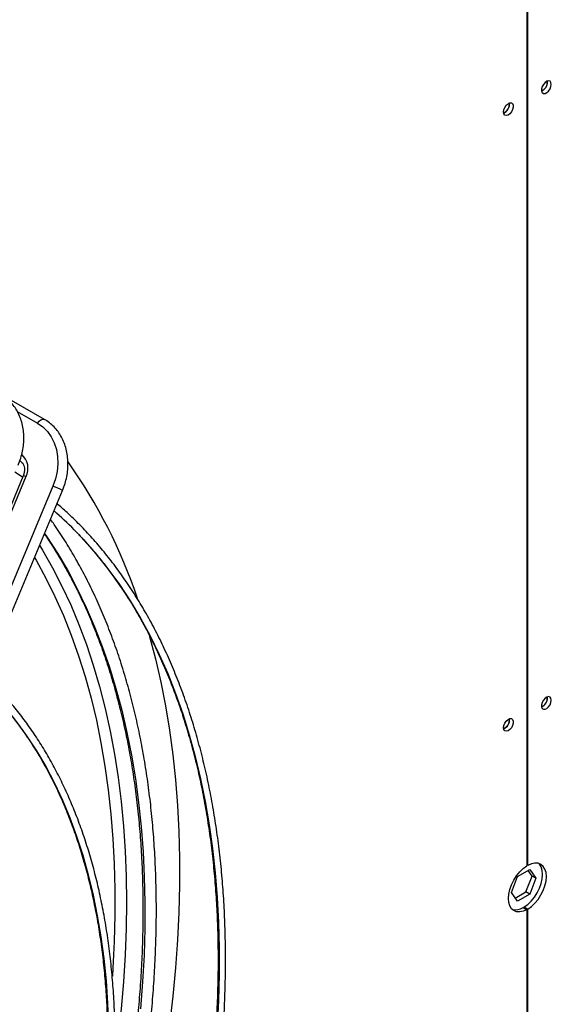
# Model space of a CAD drawing. Units: millimetres. Extents: x 5 to 414, y 3 to 291.
# Drawn here: x 236 to 239, y 49 to 55 of the extents above; entities that cross this region are included whole.
import ezdxf

# ---------------------------------------------------------------- set-up
doc = ezdxf.new("R2010")
doc.units = ezdxf.units.MM

msp = doc.modelspace()

# ---------------------------------------------------------------- linework, layer by layer
at = {"color": 7, "linetype": 'Continuous', "lineweight": 25}
for p, q in [((238.9105, 58.6493), (238.9105, 49.7293)), ((238.9164, 49.7327), (238.9164, 58.6672)), ((239.0384, 54.6025), (239.0377, 54.6095)), ((235.911, 52.5059), (235.6391, 52.6628)), ((235.7576, 52.2481), (235.7621, 52.2454)), ((235.7756, 52.1459), (235.728, 52.1771)), ((235.7966, 52.1501), (234.5133, 49.0827)), ((235.765, 52.1204), (235.3274, 51.0746)), ((235.7792, 52.1545), (235.772, 52.1372)), ((235.964, 52.0905), (234.6807, 49.0231)), ((234.7402, 48.9953), (236.0235, 52.0627)), ((239.0384, 50.7738), (239.0377, 50.7808)), ((238.9164, 49.7327), (238.9105, 49.7361)), ((238.8137, 49.5645), (238.8518, 49.6627)), ((238.8518, 49.6627), (238.928, 49.7067)), ((238.9044, 49.5679), (238.9425, 49.6661)), ((238.9425, 49.6661), (238.918, 49.701)), ((238.928, 49.7067), (238.9661, 49.6525)), ((238.9661, 49.6525), (238.928, 49.5543)), ((238.9661, 49.6525), (238.9425, 49.6661)), ((238.8518, 49.5103), (238.8137, 49.5645)), ((238.8382, 49.5297), (238.9044, 49.5679)), ((238.928, 49.5543), (238.8518, 49.5103)), ((238.928, 49.5543), (238.9044, 49.5679)), ((238.8869, 49.4708), (238.9105, 49.4572)), ((238.8928, 49.4742), (238.9164, 49.4606)), ((238.8928, 49.4674), (238.8928, 49.4742)), ((238.9105, 49.4572), (238.9105, 47.6879)), ((238.9164, 47.6913), (238.9164, 49.4606))]:
    msp.add_line(p, q, dxfattribs=at)
at = {"color": 8, "linetype": 'Continuous', "lineweight": 25}
for p, q in [((235.7425, 52.5545), (235.8691, 52.4814)), ((235.7621, 52.2454), (235.7577, 52.2494))]:
    msp.add_line(p, q, dxfattribs=at)
at = {"color": 7, "linetype": 'Continuous', "lineweight": 25, "flags": 128}
for points in [[(239.062, 54.5889), (239.0599, 54.6005), (239.054, 54.6081), (239.045, 54.6107), (239.0341, 54.608), (239.0229, 54.6004), (239.0128, 54.5888), (239.0053, 54.5748), (239.0012, 54.5603), (239.0012, 54.5473), (239.0053, 54.5375), (239.0128, 54.5323), (239.0229, 54.5323), (239.0341, 54.5376), (239.045, 54.5474), (239.054, 54.5604), (239.0599, 54.5749), (239.062, 54.5889)], [(238.765, 54.4174), (238.767, 54.4314), (238.773, 54.4459), (238.782, 54.4589), (238.7928, 54.4687), (238.804, 54.474), (238.8141, 54.474), (238.8217, 54.4688), (238.8257, 54.459), (238.8257, 54.446), (238.8217, 54.4315), (238.8141, 54.4175), (238.804, 54.4059), (238.7928, 54.3982), (238.782, 54.3956), (238.773, 54.3982), (238.767, 54.4058), (238.765, 54.4174)], [(235.8691, 52.4814), (235.9017, 52.4587), (235.9301, 52.4304), (235.954, 52.3971), (235.9726, 52.3595), (235.9858, 52.3184), (235.9933, 52.2746), (235.9947, 52.229), (235.9903, 52.1825), (235.98, 52.136), (235.964, 52.0905)], [(236.5595, 51.1739), (236.5645, 51.1564), (236.6015, 51.016), (236.6344, 50.8721), (236.6633, 50.7249), (236.6882, 50.5744), (236.7089, 50.4207), (236.7255, 50.2641), (236.7379, 50.1046), (236.7462, 49.9424), (236.7504, 49.7776), (236.7504, 49.6102), (236.7462, 49.4406), (236.7379, 49.2688), (236.7255, 49.0949), (236.7089, 48.9191), (236.6882, 48.7416)], [(239.062, 50.7602), (239.0599, 50.7718), (239.054, 50.7795), (239.045, 50.7821), (239.0341, 50.7794), (239.0229, 50.7717), (239.0128, 50.7601), (239.0053, 50.7461), (239.0012, 50.7317), (239.0012, 50.7187), (239.0053, 50.7089), (239.0128, 50.7037), (239.0229, 50.7037), (239.0341, 50.709), (239.045, 50.7188), (239.054, 50.7318), (239.0599, 50.7463), (239.062, 50.7602)], [(238.765, 50.5888), (238.767, 50.6028), (238.773, 50.6173), (238.782, 50.6303), (238.7928, 50.6401), (238.804, 50.6454), (238.8141, 50.6454), (238.8217, 50.6402), (238.8257, 50.6304), (238.8257, 50.6174), (238.8217, 50.6029), (238.8141, 50.5889), (238.804, 50.5773), (238.7928, 50.5696), (238.782, 50.5669), (238.773, 50.5696), (238.767, 50.5772), (238.765, 50.5888)], [(238.9105, 49.4572), (238.8879, 49.4473), (238.8663, 49.443), (238.8465, 49.4443), (238.8291, 49.4512), (238.8149, 49.4635), (238.8043, 49.4806), (238.7978, 49.502), (238.7956, 49.5269), (238.7978, 49.5543), (238.8043, 49.5832), (238.8149, 49.6125), (238.8291, 49.6412), (238.8465, 49.6682), (238.8663, 49.6924), (238.8879, 49.713), (238.9105, 49.7293)], [(238.8928, 49.4742), (238.9154, 49.4904), (238.937, 49.511), (238.9569, 49.5352), (238.9743, 49.5622), (238.9885, 49.5909), (238.9991, 49.6202), (239.0056, 49.6492), (239.0077, 49.6766), (239.0056, 49.7014), (238.9991, 49.7228), (238.9885, 49.74), (238.9842, 49.7446)], [(238.9164, 49.4606), (238.939, 49.4768), (238.9606, 49.4974), (238.9805, 49.5216), (238.9978, 49.5486), (239.0121, 49.5773), (239.0226, 49.6066), (239.0291, 49.6356), (239.0313, 49.6629), (239.0291, 49.6878), (239.0226, 49.7092), (239.0121, 49.7264), (238.9978, 49.7386), (238.9805, 49.7456), (238.9606, 49.7469), (238.939, 49.7425), (238.9164, 49.7327)]]:
    msp.add_lwpolyline(points, dxfattribs=at)
at = {"color": 8, "linetype": 'Continuous', "lineweight": 25, "flags": 128}
for points in [[(235.8691, 52.4814), (235.8786, 52.4944), (235.8899, 52.5036), (235.9012, 52.5077), (235.9108, 52.506), (235.911, 52.5059)], [(235.9121, 51.7966), (235.9259, 51.7765), (235.9928, 51.6731), (236.056, 51.5653), (236.1154, 51.4532), (236.1712, 51.3371), (236.2231, 51.2169), (236.2711, 51.0928), (236.3153, 50.9648), (236.3555, 50.8332), (236.3917, 50.6979), (236.4239, 50.5592), (236.4521, 50.4171), (236.4763, 50.2718), (236.4963, 50.1234), (236.5123, 49.972), (236.5242, 49.8177), (236.5319, 49.6608), (236.5355, 49.5012), (236.535, 49.3393), (236.5304, 49.175), (236.5216, 49.0086), (236.5087, 48.8401)], [(236.0957, 51.8199), (236.1534, 51.7595), (236.2315, 51.6707), (236.3061, 51.5773), (236.3772, 51.4794), (236.4446, 51.377), (236.5084, 51.2703), (236.5685, 51.1593), (236.6249, 51.0441), (236.6774, 50.9249), (236.7261, 50.8017), (236.7708, 50.6747), (236.8116, 50.5439), (236.8485, 50.4095), (236.8813, 50.2716), (236.9101, 50.1304), (236.9348, 49.9858), (236.9554, 49.8381), (236.9719, 49.6874), (236.9843, 49.5338), (236.9926, 49.3775), (236.9968, 49.2186), (236.9968, 49.0573), (236.9926, 48.8936), (236.9843, 48.7277)], [(235.8813, 51.7229), (235.9001, 51.6919), (235.9621, 51.5829), (236.0204, 51.4697), (236.0749, 51.3524), (236.1255, 51.231), (236.1723, 51.1058), (236.2151, 50.9767), (236.254, 50.844), (236.2889, 50.7077), (236.3197, 50.5679), (236.3465, 50.4249), (236.3692, 50.2786), (236.3878, 50.1292), (236.4023, 49.9769), (236.4126, 49.8218), (236.4188, 49.664), (236.4209, 49.5037), (236.4188, 49.341), (236.4126, 49.176), (236.4023, 49.009), (236.3878, 48.8399), (236.3692, 48.6691), (236.3504, 48.5241)], [(235.8498, 51.6475), (235.86, 51.6299), (235.9203, 51.5194), (235.9767, 51.4047), (236.0294, 51.2859), (236.0782, 51.1632), (236.1231, 51.0366), (236.164, 50.9062), (236.2009, 50.7722), (236.2339, 50.6347), (236.2627, 50.4937), (236.2875, 50.3495), (236.3082, 50.2022), (236.3248, 50.0518), (236.3372, 49.8986), (236.3455, 49.7426), (236.3497, 49.5839), (236.3497, 49.4229), (236.3455, 49.2595), (236.3372, 49.0939), (236.3339, 49.044)], [(235.5967, 50.792), (235.6679, 50.7124), (235.7361, 50.6277), (235.8008, 50.5385), (235.8618, 50.4449), (235.9192, 50.3469), (235.9729, 50.2446), (236.0228, 50.1383), (236.0688, 50.0279), (236.111, 49.9136), (236.1492, 49.7955), (236.1835, 49.6738), (236.2138, 49.5485), (236.24, 49.4199), (236.2621, 49.288), (236.2802, 49.153), (236.2941, 49.015), (236.304, 48.8742), (236.3097, 48.7307)]]:
    msp.add_lwpolyline(points, dxfattribs=at)
at = {"color": 7, "linetype": 'Continuous', "lineweight": 25}
for centre, radius, start, end in [((238.9799, 54.6009), 0.0571, 291.74894, 8.14633), ((238.9754, 54.6039), 0.063, 294.34322, 358.68396), ((238.7442, 54.4649), 0.0571, 291.74902, 8.14625), ((238.7425, 54.4657), 0.06, 292.67047, 7.33491), ((233.3262, 50.3175), 3.3418, 18.76154, 35.15703), ((234.4286, 50.1714), 2.3446, 44.6784, 48.86393), ((238.9799, 50.7723), 0.0571, 291.75125, 8.19903), ((238.9754, 50.7753), 0.063, 294.34322, 358.68396), ((238.7442, 50.6362), 0.0571, 291.7512, 8.19908), ((238.7425, 50.6371), 0.06, 292.67047, 7.33491), ((238.8391, 49.5442), 0.0876, 256.88664, 303.11077)]:
    msp.add_arc(centre, radius, start, end, dxfattribs=at)
at = {"color": 8, "linetype": 'Continuous', "lineweight": 25}
for centre, radius, start, end in [((235.6949, 52.2019), 0.1142, 333.0149, 48.4716), ((235.7802, 52.1219), 0.0327, 59.78441, 91.64647), ((235.906, 51.8883), 0.2103, 56.02569, 73.97996)]:
    msp.add_arc(centre, radius, start, end, dxfattribs=at)
at = {"color": 7, "linetype": 'Continuous', "lineweight": 25}
for points, knots in [([(235.7473, 52.2217), (235.7504, 52.2292), (235.7592, 52.2505), (235.7705, 52.2868), (235.7794, 52.3302), (235.7836, 52.3737), (235.7831, 52.4166), (235.7778, 52.4584), (235.7679, 52.4985), (235.7533, 52.5363), (235.7345, 52.5712), (235.7116, 52.6027), (235.6849, 52.6303), (235.6599, 52.6502), (235.6436, 52.6601), (235.638, 52.6635)], [0, 0, 0, 0, 0.045335, 0.128871, 0.212481, 0.296095, 0.379676, 0.463167, 0.546489, 0.629553, 0.712271, 0.794582, 0.876471, 0.957989, 1, 1, 1, 1]), ([(236.0235, 52.0627), (236.0265, 52.0703), (236.0351, 52.0918), (236.0459, 52.1283), (236.0544, 52.1718), (236.0582, 52.2155), (236.0573, 52.2587), (236.0517, 52.3007), (236.0414, 52.3409), (236.0266, 52.3788), (236.0075, 52.4138), (235.9844, 52.4453), (235.9576, 52.473), (235.9326, 52.4927), (235.9164, 52.5026), (235.911, 52.5059)], [0, 0, 0, 0, 0.045348, 0.128918, 0.212562, 0.296217, 0.37985, 0.463409, 0.546819, 0.629994, 0.712843, 0.795296, 0.877325, 0.958964, 1, 1, 1, 1]), ([(235.7621, 52.2454), (235.7637, 52.2444), (235.7689, 52.2412), (235.7763, 52.2334), (235.7834, 52.2201), (235.7875, 52.2034), (235.7875, 52.1842), (235.7842, 52.1675), (235.7805, 52.1578), (235.7792, 52.1545)], [0, 0, 0, 0, 0.074814, 0.250484, 0.413024, 0.586409, 0.752709, 0.916143, 1, 1, 1, 1]), ([(235.7672, 52.1255), (235.7666, 52.1242), (235.7659, 52.1225), (235.7653, 52.1211), (235.7651, 52.1208)], [0, 0, 0, 0, 0.7732627, 1, 1, 1, 1]), ([(235.772, 52.1372), (235.7719, 52.137), (235.7715, 52.136), (235.7705, 52.1333), (235.7689, 52.1295), (235.7678, 52.1268), (235.7672, 52.1255)], [0, 0, 0, 0, 0.0706737, 0.3774138, 0.6889604, 1, 1, 1, 1]), ([(235.8055, 44.7547), (235.8251, 44.791), (235.8746, 44.8824), (235.9507, 45.0304), (236.034, 45.1981), (236.1143, 45.3668), (236.1916, 45.5364), (236.2659, 45.7066), (236.337, 45.8774), (236.405, 46.0486), (236.4697, 46.2202), (236.5312, 46.3918), (236.5893, 46.5635), (236.644, 46.7351), (236.6954, 46.9064), (236.7432, 47.0773), (236.7876, 47.2478), (236.8285, 47.4176), (236.8658, 47.5866), (236.8994, 47.7546), (236.9295, 47.9217), (236.9559, 48.0876), (236.9787, 48.2521), (236.9978, 48.4152), (237.0132, 48.5768), (237.0248, 48.7367), (237.0328, 48.8948), (237.037, 49.0509), (237.0375, 49.205), (237.0342, 49.3569), (237.0272, 49.5065), (237.0165, 49.6537), (237.0021, 49.7983), (236.984, 49.9403), (236.9621, 50.0795), (236.9366, 50.2159), (236.9074, 50.3493), (236.8746, 50.4796), (236.8381, 50.6068), (236.7981, 50.7306), (236.7545, 50.8511), (236.7074, 50.9681), (236.6568, 51.0815), (236.6028, 51.1912), (236.5454, 51.2972), (236.4846, 51.3994), (236.4205, 51.4976), (236.3531, 51.5918), (236.2826, 51.682), (236.2089, 51.768), (236.1321, 51.8497), (236.0592, 51.9213), (236.0105, 51.9636), (235.9896, 51.9818)], [0, 0, 0, 0, 0.01309, 0.032928, 0.052766, 0.072604, 0.092443, 0.112282, 0.13212, 0.151959, 0.171799, 0.191638, 0.211478, 0.231319, 0.251159, 0.271001, 0.290842, 0.310684, 0.330527, 0.35037, 0.370214, 0.390058, 0.409902, 0.429748, 0.449594, 0.46944, 0.489287, 0.509134, 0.528982, 0.54883, 0.568678, 0.588526, 0.608375, 0.628223, 0.648071, 0.667918, 0.687765, 0.70761, 0.727453, 0.747295, 0.767135, 0.786971, 0.806805, 0.826635, 0.84646, 0.866282, 0.886098, 0.905909, 0.925714, 0.945514, 0.965308, 0.985097, 1, 1, 1, 1]), ([(235.3658, 45.0222), (235.3946, 45.076), (235.4531, 45.1855), (235.5377, 45.352), (235.6205, 45.5211), (235.7003, 45.6911), (235.7771, 45.8619), (235.8508, 46.0334), (235.9213, 46.2054), (235.9886, 46.3777), (236.0527, 46.5504), (236.1135, 46.7231), (236.171, 46.8958), (236.2251, 47.0684), (236.2757, 47.2407), (236.3229, 47.4126), (236.3665, 47.5839), (236.4066, 47.7546), (236.4432, 47.9244), (236.4761, 48.0934), (236.5054, 48.2612), (236.5311, 48.4278), (236.5531, 48.5932), (236.5713, 48.757), (236.5859, 48.9193), (236.5968, 49.0799), (236.6039, 49.2386), (236.6073, 49.3954), (236.6069, 49.5501), (236.6028, 49.7026), (236.595, 49.8528), (236.5834, 50.0006), (236.5681, 50.1458), (236.549, 50.2884), (236.5263, 50.4282), (236.4998, 50.5651), (236.4697, 50.6991), (236.436, 50.8299), (236.3986, 50.9575), (236.3576, 51.0819), (236.3131, 51.2028), (236.265, 51.3203), (236.2134, 51.4341), (236.1584, 51.5443), (236.1, 51.6507), (236.0381, 51.753), (235.9876, 51.8309), (235.9567, 51.8732), (235.9488, 51.8841)], [0, 0, 0, 0, 0.021402, 0.043463, 0.065524, 0.087586, 0.109648, 0.13171, 0.153772, 0.175835, 0.197899, 0.219963, 0.242028, 0.264094, 0.28616, 0.308227, 0.330295, 0.352365, 0.374435, 0.396506, 0.418578, 0.440651, 0.462725, 0.4848, 0.506877, 0.528954, 0.551032, 0.573112, 0.595192, 0.617272, 0.639353, 0.661434, 0.683516, 0.705596, 0.727676, 0.749755, 0.771831, 0.793906, 0.815977, 0.838044, 0.860107, 0.882164, 0.904214, 0.926258, 0.948293, 0.970319, 0.992336, 1, 1, 1, 1]), ([(236.0924, 51.8223), (236.0933, 51.8214), (236.1206, 51.7951), (236.1715, 51.7393), (236.2447, 51.6547), (236.3145, 51.5655), (236.3812, 51.4724), (236.4446, 51.3753), (236.5047, 51.2742), (236.5615, 51.1694), (236.615, 51.0608), (236.665, 50.9485), (236.7116, 50.8327), (236.7547, 50.7134), (236.7942, 50.5907), (236.8303, 50.4647), (236.8627, 50.3355), (236.8915, 50.2033), (236.9167, 50.068), (236.9383, 49.9298), (236.9562, 49.7889), (236.9704, 49.6453), (236.9809, 49.4992), (236.9877, 49.3506), (236.9909, 49.1997), (236.9903, 49.0466), (236.9859, 48.8914), (236.9779, 48.7342), (236.9662, 48.5752), (236.9508, 48.4145), (236.9317, 48.2523), (236.9089, 48.0885), (236.8825, 47.9235), (236.8524, 47.7572), (236.8188, 47.5899), (236.7815, 47.4216), (236.7407, 47.2526), (236.6964, 47.0829), (236.6486, 46.9126), (236.5973, 46.742), (236.5427, 46.5711), (236.4846, 46.4001), (236.4233, 46.2291), (236.3586, 46.0582), (236.2908, 45.8876), (236.2198, 45.7175), (236.1456, 45.5478), (236.0684, 45.3789), (235.9883, 45.2108), (235.9051, 45.0437), (235.8309, 44.8996), (235.7833, 44.8119), (235.7655, 44.779)], [0, 0, 0, 0, 0.000716, 0.021331, 0.041941, 0.062545, 0.083143, 0.103736, 0.124322, 0.144904, 0.16548, 0.186052, 0.206619, 0.227183, 0.247744, 0.268301, 0.288857, 0.309411, 0.329963, 0.350515, 0.371065, 0.391615, 0.412164, 0.432713, 0.453263, 0.473812, 0.494361, 0.514911, 0.535461, 0.556012, 0.576563, 0.597114, 0.617666, 0.638219, 0.658772, 0.679325, 0.699879, 0.720434, 0.740989, 0.761544, 0.7821, 0.802657, 0.823213, 0.84377, 0.864328, 0.884885, 0.905443, 0.926001, 0.946559, 0.967118, 0.987676, 1, 1, 1, 1]), ([(235.9107, 51.7933), (235.9277, 51.7683), (235.9662, 51.7115), (236.0224, 51.6181), (236.0801, 51.5142), (236.1343, 51.4063), (236.1852, 51.2948), (236.2326, 51.1798), (236.2766, 51.0612), (236.317, 50.9392), (236.3539, 50.8139), (236.3873, 50.6853), (236.4171, 50.5537), (236.4433, 50.419), (236.4658, 50.2814), (236.4847, 50.141), (236.4999, 49.9978), (236.5115, 49.8521), (236.5193, 49.7039), (236.5235, 49.5534), (236.524, 49.4006), (236.5207, 49.2457), (236.5138, 49.0887), (236.5031, 48.9299), (236.4888, 48.7693), (236.4708, 48.6071), (236.4491, 48.4434), (236.4238, 48.2783), (236.3948, 48.112), (236.3622, 47.9445), (236.3261, 47.7761), (236.2863, 47.6068), (236.2455, 47.4455), (236.2163, 47.3404), (236.2029, 47.2922)], [0, 0, 0, 0, 0.0248569, 0.0565538, 0.0882356, 0.1199034, 0.1515583, 0.1832015, 0.2148346, 0.2464586, 0.2780751, 0.3096851, 0.3412899, 0.3728905, 0.4044877, 0.4360825, 0.4676756, 0.4992675, 0.5308589, 0.5624501, 0.5940414, 0.6256332, 0.6572257, 0.6888191, 0.7204136, 0.7520094, 0.7836064, 0.8152048, 0.8468047, 0.8784059, 0.9100085, 0.9416125, 0.9732178, 1, 1, 1, 1]), ([(235.3605, 45.0254), (235.3712, 45.0455), (235.409, 45.1159), (235.4708, 45.2377), (235.5459, 45.3909), (235.6178, 45.545), (235.6867, 45.6998), (235.7526, 45.8553), (235.8152, 46.0112), (235.8747, 46.1674), (235.9308, 46.3239), (235.9837, 46.4803), (236.0331, 46.6366), (236.0792, 46.7926), (236.1217, 46.9483), (236.1608, 47.1033), (236.1963, 47.2577), (236.2282, 47.4112), (236.2565, 47.5637), (236.2812, 47.715), (236.3022, 47.8651), (236.3195, 48.0137), (236.3331, 48.1608), (236.343, 48.3062), (236.3492, 48.4497), (236.3517, 48.5912), (236.3504, 48.7307), (236.3453, 48.8679), (236.3366, 49.0027), (236.3241, 49.135), (236.3079, 49.2647), (236.288, 49.3916), (236.2644, 49.5157), (236.2371, 49.6368), (236.2062, 49.7548), (236.1717, 49.8695), (236.1337, 49.981), (236.092, 50.0889), (236.0469, 50.1934), (235.9983, 50.2942), (235.9463, 50.3913), (235.891, 50.4845), (235.8323, 50.5738), (235.7704, 50.6591), (235.7054, 50.7404), (235.637, 50.8172), (235.5824, 50.8742), (235.5496, 50.9041), (235.5417, 50.9113)], [0, 0, 0, 0, 0.008939, 0.031303, 0.053667, 0.076031, 0.098396, 0.12076, 0.143125, 0.165491, 0.187856, 0.210223, 0.23259, 0.254957, 0.277325, 0.299694, 0.322064, 0.344434, 0.366805, 0.389177, 0.411549, 0.433923, 0.456297, 0.478672, 0.501048, 0.523425, 0.545802, 0.568179, 0.590557, 0.612935, 0.635313, 0.65769, 0.680066, 0.702441, 0.724814, 0.747185, 0.769553, 0.791917, 0.814276, 0.83663, 0.858978, 0.88132, 0.903654, 0.925981, 0.948299, 0.970609, 0.99291, 1, 1, 1, 1]), ([(235.5931, 50.7946), (235.5948, 50.7929), (235.6201, 50.7674), (235.666, 50.714), (235.7307, 50.6344), (235.7918, 50.5503), (235.8498, 50.4623), (235.9045, 50.3704), (235.9559, 50.2746), (236.0039, 50.1752), (236.0485, 50.072), (236.0897, 49.9654), (236.1273, 49.8553), (236.1614, 49.7419), (236.1919, 49.6252), (236.2189, 49.5054), (236.2422, 49.3826), (236.2618, 49.257), (236.2779, 49.1285), (236.2902, 48.9974), (236.2988, 48.8638), (236.3038, 48.7277), (236.305, 48.5894), (236.3025, 48.4489), (236.2963, 48.3065), (236.2864, 48.1621), (236.2728, 48.016), (236.2556, 47.8684), (236.2346, 47.7192), (236.21, 47.5688), (236.1818, 47.4172), (236.15, 47.2645), (236.1146, 47.111), (236.0757, 46.9568), (236.0333, 46.8019), (235.9874, 46.6467), (235.9381, 46.4911), (235.8854, 46.3354), (235.8294, 46.1797), (235.7702, 46.0242), (235.7077, 45.8689), (235.6421, 45.7142), (235.5734, 45.56), (235.5017, 45.4065), (235.4268, 45.2541), (235.3664, 45.1351), (235.33, 45.0674), (235.3205, 45.0497)], [0, 0, 0, 0, 0.001684, 0.024781, 0.04787, 0.07095, 0.094022, 0.117085, 0.14014, 0.163187, 0.186228, 0.209262, 0.232292, 0.255317, 0.278338, 0.301357, 0.324373, 0.347388, 0.370401, 0.393413, 0.416425, 0.439437, 0.462448, 0.48546, 0.508472, 0.531485, 0.554498, 0.577512, 0.600527, 0.623542, 0.646558, 0.669575, 0.692593, 0.715611, 0.73863, 0.76165, 0.78467, 0.807691, 0.830713, 0.853735, 0.876757, 0.89978, 0.922804, 0.945827, 0.968851, 0.991875, 1, 1, 1, 1])]:
    msp.add_open_spline(points, degree=3, knots=knots, dxfattribs=at)

doc.saveas('drawing.dxf')
